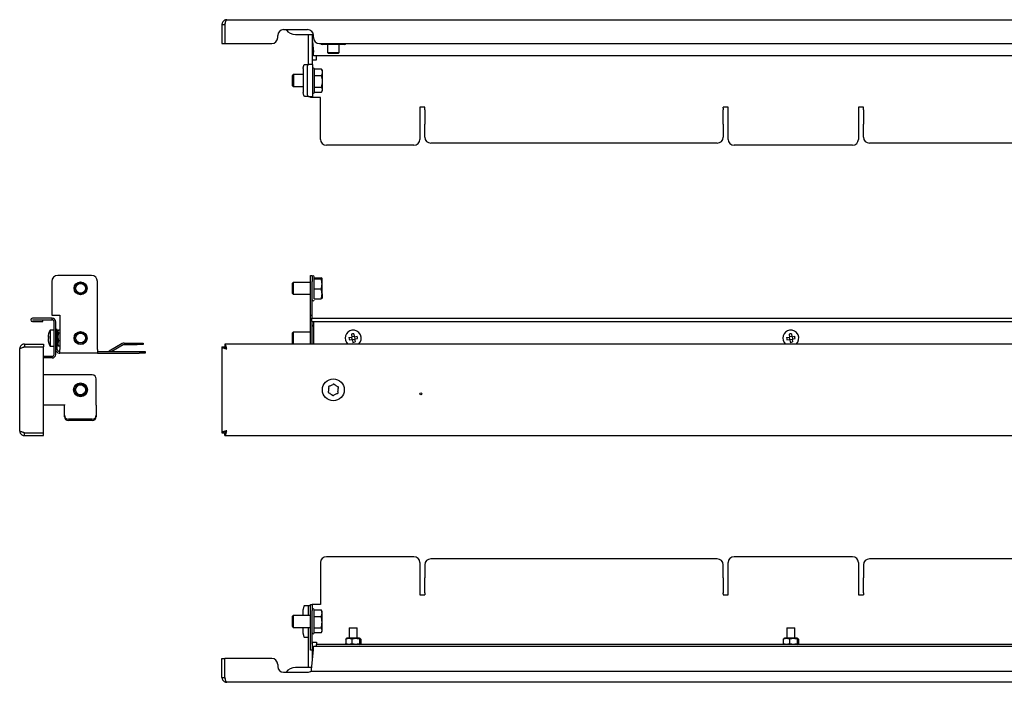
# Model space of a CAD drawing. Units: millimetres. Extents: x -83 to 907, y 82 to 415.
# Drawn here: x -83 to 412, y 82 to 415 of the extents above; entities that cross this region are included whole.
import ezdxf

# ---------------------------------------------------------------- set-up
doc = ezdxf.new("R2010")
doc.units = ezdxf.units.MM

msp = doc.modelspace()

# ---------------------------------------------------------------- linework, layer by layer
at = {"color": 7, "linetype": 'Continuous', "lineweight": 25}
for p, q in [((18.26, 412.92), (19.66, 412.92)), ((18.26, 412.92), (18.26, 403.32)), ((19.66, 412.92), (19.66, 403.32)), ((19.73, 412.92), (19.73, 403.32)), ((20.66, 415.32), (810.86, 415.32)), ((46.26, 406.32), (46.26, 407.32)), ((49.26, 410.32), (61.26, 410.32)), ((55.26, 407.92), (61.26, 407.92)), ((61.26, 407.92), (64.2, 407.92)), ((61.76, 407.92), (61.76, 407.82)), ((61.76, 392.82), (61.76, 407.82)), ((63.76, 407.92), (63.76, 407.82)), ((63.76, 392.82), (63.76, 407.82)), ((64.26, 406.32), (64.26, 407.32)), ((18.26, 403.32), (19.66, 403.32)), ((19.73, 403.32), (43.26, 403.32)), ((63.76, 404.4), (64.26, 399.02)), ((67.26, 403.32), (764.26, 403.32)), ((69.51, 402.82), (68.75, 402.82)), ((69.51, 402.82), (69.51, 403.32)), ((79.01, 402.82), (69.51, 402.82)), ((71.37, 402.82), (71.37, 398.82)), ((77.1, 398.82), (77.1, 402.82)), ((79.01, 403.32), (79.01, 402.82)), ((79.77, 402.82), (79.01, 402.82)), ((64.26, 397.22), (64.26, 399.02)), ((767.26, 397.22), (64.26, 397.22)), ((65.76, 395.42), (65.76, 397.22)), ((71.37, 398.82), (71.87, 398.32)), ((71.37, 398.82), (73.26, 398.82)), ((73.29, 398.32), (71.87, 398.32)), ((73.26, 398.82), (74.99, 398.82)), ((75.02, 398.32), (73.29, 398.32)), ((74.99, 398.82), (77.1, 398.82)), ((76.6, 398.32), (75.02, 398.32)), ((76.6, 398.32), (77.1, 398.82)), ((59.83, 392.82), (61.71, 392.82)), ((63.58, 392.82), (61.71, 392.82)), ((63.58, 392.82), (63.75, 392.82)), ((63.75, 392.82), (63.76, 392.82)), ((63.76, 395.22), (64.56, 395.22)), ((63.76, 392.82), (63.76, 376.82)), ((64.56, 395.22), (65.76, 395.22)), ((65.76, 395.22), (65.76, 395.42)), ((54.1, 387.72), (53.56, 387.18)), ((53.56, 387.18), (53.56, 382.5)), ((54.3, 387.72), (53.76, 387.18)), ((53.76, 387.18), (53.76, 382.5)), ((54.3, 387.72), (54.1, 387.72)), ((54.1, 387.72), (54.1, 387.52)), ((59.14, 387.72), (54.3, 387.72)), ((54.3, 387.72), (54.3, 381.72)), ((59.14, 390.82), (59.14, 378.82)), ((61.02, 390.82), (61.02, 378.82)), ((68.31, 390.48), (64.76, 390.48)), ((64.76, 387.21), (68.31, 387.21)), ((68.31, 390.48), (68.39, 390.27)), ((68.76, 389.72), (68.43, 390.29)), ((68.76, 388.85), (68.76, 389.72)), ((68.76, 384.34), (68.76, 388.85)), ((53.56, 382.5), (53.56, 382.26)), ((53.56, 382.26), (54.1, 381.72)), ((53.76, 382.5), (53.76, 382.26)), ((53.76, 382.26), (54.3, 381.72)), ((54.1, 381.92), (54.1, 381.72)), ((54.1, 381.72), (54.3, 381.72)), ((54.3, 381.72), (59.14, 381.72)), ((64.76, 381.46), (68.31, 381.46)), ((68.76, 380.21), (68.76, 384.34)), ((61.71, 376.82), (59.83, 376.82)), ((61.71, 376.82), (63.58, 376.82)), ((62.76, 376.22), (62.76, 376.82)), ((64.56, 376.22), (62.76, 376.22)), ((63.76, 376.82), (63.58, 376.82)), ((67.76, 376.22), (64.56, 376.22)), ((64.76, 378.96), (68.31, 378.96)), ((67.76, 355.22), (67.76, 376.22)), ((68.43, 379.15), (68.76, 379.72)), ((68.76, 379.72), (68.76, 380.21)), ((120.26, 371.35), (117.76, 371.35)), ((117.76, 371.35), (117.76, 355.22)), ((120.26, 370.86), (120.26, 371.35)), ((272.76, 371.35), (270.26, 371.35)), ((270.26, 370.86), (270.26, 371.35)), ((272.76, 355.22), (272.76, 371.35)), ((340.76, 371.35), (338.26, 371.35)), ((338.26, 371.35), (338.26, 355.22)), ((340.76, 370.86), (340.76, 371.35)), ((120.26, 369.96), (120.26, 370.86)), ((120.26, 369.96), (120.26, 363.33)), ((270.26, 370.86), (270.26, 369.96)), ((270.26, 363.33), (270.26, 369.96)), ((340.76, 369.96), (340.76, 370.86)), ((340.76, 369.96), (340.76, 363.33)), ((120.26, 363.33), (120.26, 362.83)), ((120.26, 356.32), (120.26, 362.83)), ((270.26, 362.83), (270.26, 363.33)), ((270.26, 362.83), (270.26, 356.32)), ((340.76, 363.33), (340.76, 362.83)), ((340.76, 356.32), (340.76, 362.83)), ((114.76, 352.22), (70.76, 352.22)), ((267.26, 353.32), (123.26, 353.32)), ((335.26, 352.22), (275.76, 352.22)), ((487.76, 353.32), (343.76, 353.32)), ((-67.34, 283.87), (-67.34, 266.87)), ((-47.34, 286.87), (-64.34, 286.87)), ((-44.34, 249.67), (-44.34, 283.87)), ((54.1, 283.37), (53.56, 282.83)), ((53.56, 282.83), (53.56, 277.92)), ((62.76, 283.37), (54.1, 283.37)), ((54.1, 283.37), (54.1, 281.67)), ((62.76, 286.87), (63.56, 286.87)), ((62.76, 283.87), (62.76, 286.87)), ((62.76, 266.87), (62.76, 283.87)), ((63.56, 286.87), (63.56, 283.87)), ((63.56, 266.87), (63.56, 283.87)), ((64.56, 285.58), (68.11, 285.58)), ((64.56, 285.14), (68.11, 285.14)), ((68.56, 282.54), (68.56, 285.36)), ((68.56, 277.55), (68.56, 282.54)), ((53.56, 277.92), (54.1, 277.37)), ((54.1, 281.67), (54.1, 277.37)), ((54.1, 277.37), (62.76, 277.37)), ((68.11, 279.93), (64.56, 279.93)), ((68.56, 277.55), (68.56, 275.38)), ((64.56, 275.17), (68.11, 275.17)), ((-67.14, 265.37), (-77.04, 265.37)), ((-77.04, 264.57), (-67.14, 264.57)), ((-77.04, 264.57), (-77.04, 264.47)), ((-77.04, 264.47), (-71.89, 264.47)), ((-77.04, 263.67), (-71.89, 263.67)), ((-71.89, 263.67), (-71.89, 264.47)), ((-67.34, 266.87), (-63.34, 266.87)), ((-67.14, 264.57), (-67.14, 265.37)), ((-66.14, 247.17), (-66.14, 263.57)), ((-65.34, 247.17), (-65.34, 263.57)), ((-63.34, 266.87), (-63.34, 249.67)), ((62.76, 266.87), (63.56, 266.87)), ((62.76, 252.37), (62.76, 266.87)), ((63.34, 265.37), (768.18, 265.37)), ((63.34, 263.67), (768.18, 263.67)), ((63.56, 265.37), (63.56, 266.87)), ((63.56, 252.37), (63.56, 263.67)), ((64.26, 263.67), (64.26, 263.57)), ((64.26, 263.57), (64.26, 252.37)), ((-66.14, 259.37), (-68.14, 259.37)), ((-68.14, 259.37), (-68.14, 251.37)), ((-65.34, 259.87), (-64.54, 259.87)), ((-64.54, 249.67), (-64.54, 259.87)), ((-64.08, 259.15), (-64.44, 258.52)), ((-64.44, 252.22), (-64.44, 258.52)), ((-63.34, 259.37), (-63.93, 259.37)), ((-63.34, 257.92), (-63.93, 257.92)), ((54.1, 258.37), (53.56, 257.83)), ((53.56, 257.83), (53.56, 252.92)), ((62.76, 258.37), (54.1, 258.37)), ((54.1, 258.37), (54.1, 256.67)), ((84.52, 257.51), (84.76, 256.06)), ((304.52, 257.51), (304.76, 256.06)), ((-69.17, 256.06), (-68.93, 256.06)), ((-69.17, 255.87), (-68.93, 255.87)), ((-69.17, 254.69), (-69.15, 254.69)), ((-64.44, 257.37), (-64.54, 257.37)), ((-64.54, 253.37), (-64.44, 253.37)), ((-63.34, 253.93), (-63.93, 253.93)), ((-31.85, 252.63), (-38.48, 248.81)), ((-30.95, 252.87), (-24.44, 252.87)), ((-24.44, 252.87), (-21.44, 252.87)), ((-21.44, 252.87), (-21.44, 252.07)), ((53.56, 252.92), (54.1, 252.37)), ((54.1, 256.67), (54.1, 252.37)), ((82.12, 255.64), (83.57, 255.87)), ((82.31, 254.45), (83.76, 254.69)), ((83.34, 257.32), (83.57, 255.87)), ((83.42, 255.85), (83.61, 254.66)), ((84.73, 256.21), (83.55, 256.02)), ((83.76, 254.69), (83.99, 253.24)), ((84.97, 254.73), (83.79, 254.54)), ((84.76, 256.06), (86.21, 256.3)), ((84.9, 256.09), (85.09, 254.9)), ((84.95, 254.88), (86.4, 255.11)), ((84.95, 254.88), (85.18, 253.43)), ((302.12, 255.64), (303.57, 255.87)), ((302.31, 254.45), (303.76, 254.69)), ((303.34, 257.32), (303.57, 255.87)), ((303.42, 255.85), (303.61, 254.66)), ((304.73, 256.21), (303.55, 256.02)), ((303.76, 254.69), (303.99, 253.24)), ((304.97, 254.73), (303.79, 254.54)), ((304.76, 256.06), (306.21, 256.3)), ((304.9, 256.09), (305.09, 254.9)), ((304.95, 254.88), (306.4, 255.11)), ((304.95, 254.88), (305.18, 253.43)), ((-83.44, 208.77), (-83.44, 249.97)), ((-81.04, 252.37), (-81.04, 250.97)), ((-81.04, 252.37), (-71.44, 252.37)), ((-81.04, 250.97), (-71.44, 250.97)), ((-81.04, 250.9), (-71.44, 250.9)), ((-71.44, 252.37), (-71.44, 250.97)), ((-71.44, 207.85), (-71.44, 250.9)), ((-68.14, 251.37), (-66.14, 251.37)), ((-64.44, 252.22), (-64.08, 251.6)), ((-63.93, 251.38), (-64.02, 251.63)), ((-63.34, 251.38), (-63.93, 251.38)), ((-63.54, 248.67), (-63.34, 248.67)), ((-63.54, 247.87), (-63.34, 247.87)), ((-63.34, 247.87), (-63.34, 249.67)), ((-44.34, 247.87), (-63.34, 247.87)), ((-44.34, 249.67), (-44.34, 247.87)), ((-44.34, 248.67), (-23.34, 248.67)), ((-44.34, 247.87), (-23.34, 247.87)), ((-31.45, 251.94), (-37.11, 248.67)), ((-30.95, 252.07), (-24.44, 252.07)), ((-21.44, 252.07), (-24.44, 252.07)), ((-23.34, 248.67), (-20.34, 248.67)), ((-20.34, 247.87), (-23.34, 247.87)), ((-20.34, 248.67), (-20.34, 247.87)), ((18.26, 250.9), (19.66, 250.9)), ((18.26, 250.9), (18.26, 207.85)), ((811.79, 252.37), (19.73, 252.37)), ((19.73, 252.37), (19.73, 250.97)), ((-67.14, 246.17), (-71.44, 246.17)), ((-67.14, 245.37), (-71.44, 245.37)), ((-67.14, 245.37), (-67.14, 246.17)), ((-46.94, 236.87), (-71.44, 236.87)), ((-44.94, 222.05), (-44.94, 234.87)), ((-71.44, 221.87), (-60.94, 221.87)), ((-60.94, 222.05), (-60.94, 221.71)), ((-60.94, 216.57), (-60.94, 221.71)), ((-44.94, 221.71), (-44.94, 222.05)), ((-44.94, 221.71), (-44.94, 216.57)), ((-60.94, 215.88), (-60.94, 216.57)), ((-46.94, 214.69), (-58.94, 214.69)), ((-46.94, 214), (-58.94, 214)), ((-44.94, 216.57), (-44.94, 215.88)), ((-81.04, 207.85), (-71.44, 207.85)), ((-81.04, 206.37), (-81.04, 207.77)), ((-81.04, 207.77), (-71.44, 207.77)), ((-81.04, 206.37), (-71.44, 206.37)), ((-71.44, 206.37), (-71.44, 207.77)), ((18.26, 207.85), (19.66, 207.85)), ((19.73, 206.37), (19.73, 207.77)), ((19.73, 206.37), (811.79, 206.37)), ((114.76, 145.55), (70.76, 145.55)), ((267.26, 144.45), (123.26, 144.45)), ((335.26, 145.55), (275.76, 145.55)), ((487.76, 144.45), (343.76, 144.45)), ((67.76, 142.55), (67.76, 121.55)), ((117.76, 142.55), (117.76, 126.42)), ((120.26, 141.45), (120.26, 134.93)), ((270.26, 134.93), (270.26, 141.45)), ((272.76, 126.42), (272.76, 142.55)), ((338.26, 142.55), (338.26, 126.42)), ((340.76, 141.45), (340.76, 134.93)), ((120.26, 134.03), (120.26, 134.93)), ((120.26, 127.41), (120.26, 134.03)), ((270.26, 134.93), (270.26, 134.03)), ((270.26, 134.03), (270.26, 127.41)), ((340.76, 134.03), (340.76, 134.93)), ((340.76, 127.41), (340.76, 134.03)), ((117.76, 126.42), (120.26, 126.42)), ((120.26, 127.41), (120.26, 126.91)), ((120.26, 126.91), (120.26, 126.42)), ((270.26, 126.91), (270.26, 127.41)), ((270.26, 126.91), (270.26, 126.42)), ((270.26, 126.42), (272.76, 126.42)), ((338.26, 126.42), (340.76, 126.42)), ((340.76, 127.41), (340.76, 126.91)), ((340.76, 126.91), (340.76, 126.42)), ((59.14, 116.05), (59.14, 118.95)), ((59.83, 120.95), (61.7, 120.95)), ((61.76, 120.95), (61.7, 120.95)), ((61.76, 120.95), (62.76, 120.95)), ((61.76, 118.95), (61.76, 120.95)), ((61.76, 116.05), (61.76, 118.95)), ((62.76, 121.55), (63.56, 121.55)), ((62.76, 118.55), (62.76, 121.55)), ((63.56, 121.55), (63.56, 118.55)), ((64.56, 121.55), (63.56, 121.55)), ((67.76, 121.55), (64.56, 121.55)), ((54.1, 116.05), (53.56, 115.51)), ((53.56, 115.51), (53.56, 110.59)), ((62.76, 116.05), (54.1, 116.05)), ((54.1, 116.05), (54.1, 110.34)), ((62.76, 101.55), (62.76, 118.55)), ((63.56, 101.55), (63.56, 118.55)), ((64.56, 118.8), (68.11, 118.8)), ((64.56, 115.54), (68.11, 115.54)), ((68.11, 118.8), (68.19, 118.59)), ((68.56, 118.05), (68.23, 118.62)), ((68.56, 117.17), (68.56, 118.05)), ((68.56, 112.66), (68.56, 117.17)), ((53.56, 110.59), (54.1, 110.05)), ((54.1, 110.34), (54.1, 110.05)), ((54.1, 110.05), (62.76, 110.05)), ((59.14, 106.95), (59.14, 110.05)), ((61.76, 89.95), (61.76, 110.05)), ((64.56, 109.78), (68.11, 109.78)), ((68.56, 108.54), (68.56, 112.66)), ((82.26, 109.75), (82.26, 104.65)), ((82.26, 109.75), (83.94, 109.75)), ((83.94, 109.75), (86.26, 109.75)), ((86.26, 104.65), (86.26, 109.75)), ((302.26, 109.75), (302.26, 104.65)), ((302.26, 109.75), (303.94, 109.75)), ((303.94, 109.75), (306.26, 109.75)), ((306.26, 104.65), (306.26, 109.75)), ((61.7, 104.95), (59.83, 104.95)), ((61.7, 104.95), (61.76, 104.95)), ((68.11, 107.29), (64.56, 107.29)), ((68.23, 107.48), (68.56, 108.05)), ((68.56, 108.05), (68.56, 108.54)), ((80.48, 104.13), (80.48, 101.96)), ((81.11, 104.65), (80.68, 104.4)), ((87.41, 104.65), (81.11, 104.65)), ((83.62, 104.13), (83.62, 101.96)), ((87.4, 104.13), (87.4, 101.96)), ((87.8, 104.42), (87.41, 104.65)), ((88.04, 104.13), (88.04, 101.96)), ((300.48, 104.13), (300.48, 101.96)), ((301.11, 104.65), (300.68, 104.4)), ((307.41, 104.65), (301.11, 104.65)), ((303.62, 104.13), (303.62, 101.96)), ((307.4, 104.13), (307.4, 101.96)), ((307.8, 104.42), (307.41, 104.65)), ((308.04, 104.13), (308.04, 101.96)), ((62.76, 98.55), (62.76, 101.55)), ((63.56, 102.55), (64.56, 102.55)), ((63.56, 101.55), (63.56, 98.55)), ((63.76, 93.37), (63.76, 102.55)), ((64.26, 100.55), (767.26, 100.55)), ((64.26, 98.75), (64.26, 100.55)), ((64.56, 102.55), (65.76, 102.55)), ((65.76, 102.55), (65.76, 102.35)), ((65.76, 102.35), (65.76, 101.35)), ((65.76, 100.55), (65.76, 101.35)), ((765.76, 101.35), (65.76, 101.35)), ((80.68, 101.69), (81.11, 101.45)), ((87.41, 101.45), (81.11, 101.45)), ((82.26, 101.45), (82.26, 101.35)), ((86.26, 101.35), (86.26, 101.45)), ((87.41, 101.45), (87.8, 101.67)), ((300.68, 101.69), (301.11, 101.45)), ((307.41, 101.45), (301.11, 101.45)), ((302.26, 101.45), (302.26, 101.35)), ((306.26, 101.35), (306.26, 101.45)), ((307.41, 101.45), (307.8, 101.67)), ((18.26, 84.85), (18.26, 94.45)), ((18.26, 94.45), (19.66, 94.45)), ((19.66, 84.85), (19.66, 94.45)), ((19.73, 84.85), (19.73, 94.45)), ((43.26, 94.45), (19.73, 94.45)), ((63.56, 98.55), (62.76, 98.55)), ((63.34, 88.85), (64.26, 98.75)), ((46.26, 91.45), (46.26, 90.45)), ((61.26, 89.85), (55.26, 89.85)), ((63.43, 89.85), (61.26, 89.85)), ((61.76, 89.95), (61.76, 89.85)), ((18.26, 84.85), (19.66, 84.85)), ((49.26, 87.45), (61.26, 87.45)), ((63.26, 88), (63.34, 88.85)), ((63.26, 88), (768.26, 88)), ((810.86, 82.45), (20.66, 82.45))]:
    msp.add_line(p, q, dxfattribs=at)
at = {"color": 7, "linetype": 'Continuous', "lineweight": 25, "flags": 128}
for points in [[(59.14, 390.82), (59.16, 391.21), (59.2, 391.59), (59.26, 391.93), (59.34, 392.23), (59.45, 392.48), (59.57, 392.67), (59.69, 392.78), (59.83, 392.82)], [(61.71, 392.82), (61.57, 392.78), (61.45, 392.67), (61.33, 392.48), (61.22, 392.23), (61.14, 391.93), (61.08, 391.59), (61.04, 391.21), (61.02, 390.82)], [(59.83, 376.82), (59.69, 376.86), (59.57, 376.97), (59.45, 377.16), (59.34, 377.41), (59.26, 377.71), (59.2, 378.05), (59.16, 378.43), (59.14, 378.82)], [(61.02, 378.82), (61.04, 378.43), (61.08, 378.05), (61.14, 377.71), (61.22, 377.41), (61.33, 377.16), (61.45, 376.97), (61.57, 376.86), (61.71, 376.82)], [(-69.15, 256.06), (-69.15, 256.06), (-69.17, 255.87)], [(59.83, 120.95), (59.69, 120.91), (59.57, 120.79), (59.45, 120.61), (59.34, 120.36), (59.26, 120.06), (59.2, 119.71), (59.16, 119.34), (59.14, 118.95)], [(59.14, 106.95), (59.16, 106.56), (59.2, 106.18), (59.26, 105.84), (59.34, 105.53), (59.45, 105.28), (59.57, 105.1), (59.69, 104.98), (59.83, 104.95)]]:
    msp.add_lwpolyline(points, dxfattribs=at)
at = {"color": 7, "linetype": 'Continuous', "lineweight": 25}
for centre, radius in [((-52.84, 280.37), 3.25), ((-52.84, 280.37), 3), ((-52.84, 280.37), 2.46), ((-52.84, 255.37), 3.25), ((-52.84, 255.37), 3), ((-52.84, 255.37), 2.46), ((-52.84, 229.37), 3.5), ((74.26, 229.37), 5.5), ((-52.84, 229.37), 3), ((-52.84, 229.37), 2.46), ((118.26, 227.37), 0.5)]:
    msp.add_circle(centre, radius, dxfattribs=at)
for centre, radius, start, end in [((43.26, 406.32), 3, 270, 0), ((49.26, 407.32), 3, 90, 180), ((55.26, 413.92), 6, 216.8699, 270), ((61.26, 407.32), 3, 0, 90), ((67.26, 406.32), 3, 180, 270), ((68.75, 404.06), 1.24, 216.5601, 270), ((79.77, 404.06), 1.24, 270, 323.4399), ((64.26, 390.52), 0.5, 0, 180), ((64.26, 378.92), 0.5, 180, 0), ((70.76, 355.22), 3, 180, 270), ((114.76, 355.22), 3, 270, 360), ((123.26, 356.32), 3, 180, 270), ((267.26, 356.32), 3, 270, 0), ((275.76, 355.22), 3, 180, 270), ((335.26, 355.22), 3, 270, 0), ((343.76, 356.32), 3, 180, 270), ((-64.34, 283.87), 3, 90, 180), ((-47.34, 283.87), 3, 0, 90), ((64.06, 286.17), 0.5, 0, 180), ((64.06, 274.57), 0.5, 180, 0), ((-77.04, 264.52), 0.85, 90, 270), ((-67.14, 263.57), 1.8, 0, 90), ((-67.14, 263.57), 1, 360, 90), ((-61.4, 255.47), 7.79, 164.7701, 175.6297), ((-68.78, 257.44), 0.152, 150.9452, 179.1449), ((-61.21, 255.37), 8, 150, 164.7253), ((64.06, 261.17), 0.5, 66.4218, 180), ((84.26, 255.37), 4, 99.1138, 228.5904), ((85.84, 245.55), 12.04, 96.2566, 101.9711), ((84.26, 255.37), 4, 311.4096, 99.1138), ((304.26, 255.37), 4, 99.1138, 228.5904), ((305.84, 245.55), 12.04, 96.2566, 101.9711), ((304.26, 255.37), 4, 311.4096, 99.1138), ((-68.64, 255.75), 0.611, 116.6102, 149.1575), ((-68.64, 256.19), 0.611, 210.8425, 243.3898), ((-68.64, 254.56), 0.611, 116.6102, 149.1575), ((-61.4, 255.47), 7.79, 184.3703, 195.2299), ((-61.4, 255.28), 7.79, 184.3703, 195.2299), ((-59.84, 255.7), 9.1, 176.2669, 183.7331), ((-59.76, 255.04), 9.18, 177.9327, 179.6562), ((-68.7, 253.33), 0.241, 156.7421, 203.2579), ((-61.21, 255.37), 8, 195.2747, 210), ((-30.95, 251.07), 1.8, 90, 120), ((94.08, 256.95), 12.04, 186.2566, 191.9711), ((82.68, 265.2), 12.04, 276.2566, 281.9711), ((74.43, 253.8), 12.04, 6.2566, 11.9711), ((314.08, 256.95), 12.04, 186.2566, 191.9711), ((302.68, 265.2), 12.04, 276.2566, 281.9711), ((294.43, 253.8), 12.04, 6.2566, 11.9711), ((-63.54, 249.67), 1.8, 180, 270), ((-63.54, 249.67), 1, 180, 270), ((-38.98, 249.67), 1, 270, 300), ((-30.95, 251.07), 1, 90, 120), ((-67.14, 247.17), 1.8, 270, 0), ((-67.14, 247.17), 1, 270, 0), ((-46.94, 234.87), 2, 0, 90), ((72.08, 228.32), 0.505, 118.8006, 292.9305), ((72.25, 230.73), 0.505, 58.8006, 232.9305), ((74.26, 229.37), 2.5, 157.5063, 194.2248), ((74.26, 229.37), 2.5, 217.5063, 254.2248), ((74.26, 229.37), 2.5, 97.5063, 134.2248), ((74.43, 231.79), 0.505, 358.8006, 172.9305), ((74.26, 229.37), 2.5, 37.5063, 74.2248), ((76.26, 228.02), 0.505, 238.8006, 52.9305), ((76.44, 230.43), 0.505, 298.8006, 112.9305), ((74.26, 229.37), 2.5, 337.5063, 14.2248), ((74.08, 226.96), 0.505, 178.8006, 352.9305), ((74.26, 229.37), 2.5, 277.5063, 314.2248), ((-59, 216.63), 1.94, 181.8362, 271.7254), ((-59, 215.95), 1.94, 181.8362, 271.7254), ((-46.88, 216.63), 1.94, 268.2746, 358.1638), ((-46.88, 215.95), 1.94, 268.2746, 358.1638), ((70.76, 142.55), 3, 90, 180), ((114.76, 142.55), 3, 0, 90), ((123.26, 141.45), 3, 90, 180), ((267.26, 141.45), 3, 0, 90), ((275.76, 142.55), 3, 90, 180), ((335.26, 142.55), 3, 0, 90), ((343.76, 141.45), 3, 90, 180), ((64.06, 118.85), 0.5, 0, 180), ((64.06, 107.25), 0.5, 180, 0), ((43.26, 91.45), 3, 0, 90), ((49.26, 90.45), 3, 180, 270), ((55.26, 83.85), 6, 90, 143.1301), ((61.26, 90.45), 3, 270, 312.3695)]:
    msp.add_arc(centre, radius, start, end, dxfattribs=at)
msp.add_ellipse((63.34, 264.52), major_axis=(0, 0.85), ratio=0.093023, start_param=0, end_param=3.141593, dxfattribs=at)
for points, knots in [([(20.66, 415.32), (20.5, 415.32), (20.34, 415.3), (20.04, 415.24), (19.88, 415.2), (19.6, 415.08), (19.46, 415), (19.2, 414.83), (19.07, 414.73), (18.74, 414.4), (18.56, 414.13), (18.38, 413.7), (18.34, 413.54), (18.27, 413.24), (18.26, 413.08), (18.26, 412.92)], [0, 0, 0, 0, 0.125, 0.125, 0.25, 0.25, 0.375, 0.375, 0.5, 0.5, 0.75, 0.75, 0.875, 0.875, 1, 1, 1, 1]), ([(19.88, 413.53), (19.82, 413.44), (19.69, 413.26), (19.67, 413.04), (19.66, 412.92)], [0, 0, 0, 0, 0.482578, 1, 1, 1, 1]), ([(19.73, 412.92), (19.77, 413.08), (19.81, 413.23), (19.89, 413.54), (19.92, 413.7), (20, 413.98), (20.04, 414.12), (20.12, 414.38), (20.16, 414.51), (20.27, 414.84), (20.35, 415.02), (20.47, 415.2), (20.5, 415.24), (20.58, 415.3), (20.62, 415.32), (20.66, 415.32)], [0, 0, 0, 0, 0.125, 0.125, 0.25, 0.25, 0.375, 0.375, 0.5, 0.5, 0.75, 0.75, 0.875, 0.875, 1, 1, 1, 1]), ([(64.76, 387.23), (64.76, 387.85), (64.76, 388.81), (64.76, 389.72), (64.76, 390.22), (64.76, 390.5), (64.76, 390.49), (64.76, 390.49)], [0, 0, 0, 0, 0.334441, 0.514476, 0.698332, 0.882187, 1, 1, 1, 1]), ([(64.76, 378.95), (64.76, 378.94), (64.76, 378.9), (64.76, 379.39), (64.76, 380.48), (64.76, 381.7), (64.76, 382.78), (64.76, 383.94), (64.76, 385.47), (64.76, 386.53), (64.76, 387.23)], [0, 0, 0, 0, 0.034697, 0.221188, 0.40768, 0.508072, 0.610594, 0.713116, 0.813508, 1, 1, 1, 1]), ([(64.56, 275.14), (64.56, 275.53), (64.56, 276.12), (64.56, 277.36), (64.56, 278.43), (64.56, 279.6), (64.56, 281.12), (64.56, 282.94), (64.56, 284.46), (64.56, 285.37), (64.56, 285.88), (64.56, 286.15), (64.56, 286.15), (64.56, 286.15)], [0, 0, 0, 0, 0.139544, 0.214663, 0.291377, 0.36809, 0.443209, 0.582753, 0.722297, 0.797417, 0.87413, 0.950843, 1, 1, 1, 1]), ([(-63.93, 259.37), (-64.12, 259.13), (-64.24, 258.89), (-64.24, 258.52), (-64.21, 258.4), (-64.1, 258.16), (-64.02, 258.04), (-63.93, 257.92)], [0, 0, 0, 0, 0.5, 0.5, 0.75, 0.75, 1, 1, 1, 1]), ([(-63.93, 257.92), (-64.02, 257.6), (-64.1, 257.27), (-64.21, 256.6), (-64.24, 256.27), (-64.24, 255.59), (-64.21, 255.25), (-64.1, 254.58), (-64.02, 254.26), (-63.93, 253.93)], [0, 0, 0, 0, 0.25, 0.25, 0.5, 0.5, 0.75, 0.75, 1, 1, 1, 1]), ([(-63.93, 253.93), (-64.12, 253.52), (-64.24, 253.1), (-64.24, 252.44), (-64.21, 252.23), (-64.1, 251.8), (-64.02, 251.59), (-63.93, 251.38)], [0, 0, 0, 0, 0.5, 0.5, 0.75, 0.75, 1, 1, 1, 1]), ([(-81.04, 252.37), (-81.2, 252.37), (-81.36, 252.36), (-81.66, 252.3), (-81.82, 252.25), (-82.11, 252.13), (-82.24, 252.06), (-82.5, 251.88), (-82.63, 251.78), (-82.96, 251.45), (-83.14, 251.18), (-83.32, 250.75), (-83.36, 250.6), (-83.43, 250.29), (-83.44, 250.13), (-83.44, 249.97)], [0, 0, 0, 0, 0.125, 0.125, 0.25, 0.25, 0.375, 0.375, 0.5, 0.5, 0.75, 0.75, 0.875, 0.875, 1, 1, 1, 1]), ([(-83.44, 249.97), (-83.44, 250.01), (-83.43, 250.05), (-83.36, 250.13), (-83.32, 250.17), (-83.2, 250.25), (-83.12, 250.28), (-82.95, 250.36), (-82.85, 250.4), (-82.52, 250.52), (-82.25, 250.59), (-81.82, 250.71), (-81.67, 250.75), (-81.36, 250.83), (-81.2, 250.87), (-81.04, 250.9)], [0, 0, 0, 0, 0.125, 0.125, 0.25, 0.25, 0.375, 0.375, 0.5, 0.5, 0.75, 0.75, 0.875, 0.875, 1, 1, 1, 1]), ([(-81.04, 250.97), (-81.19, 250.96), (-81.39, 250.95), (-81.54, 250.83), (-81.58, 250.8)], [0, 0, 0, 0, 0.758456, 1, 1, 1, 1]), ([(18.26, 250.9), (18.26, 250.87), (18.27, 250.83), (18.34, 250.75), (18.38, 250.71), (18.5, 250.63), (18.58, 250.59), (18.75, 250.52), (18.85, 250.48), (19.18, 250.36), (19.45, 250.28), (19.88, 250.17), (20.03, 250.13), (20.34, 250.05), (20.5, 250.01), (20.66, 249.97)], [0, 0, 0, 0, 0.125, 0.125, 0.25, 0.25, 0.375, 0.375, 0.5, 0.5, 0.75, 0.75, 0.875, 0.875, 1, 1, 1, 1]), ([(19.66, 250.9), (19.66, 250.83), (19.68, 250.75), (19.79, 250.59), (19.86, 250.52), (20.04, 250.36), (20.15, 250.29), (20.4, 250.13), (20.53, 250.05), (20.66, 249.97)], [0, 0, 0, 0, 0.25, 0.25, 0.5, 0.5, 0.75, 0.75, 1, 1, 1, 1]), ([(20.66, 249.97), (20.62, 250.13), (20.58, 250.29), (20.5, 250.6), (20.47, 250.75), (20.39, 251.04), (20.35, 251.18), (20.27, 251.44), (20.23, 251.56), (20.12, 251.89), (20.04, 252.07), (19.92, 252.25), (19.89, 252.3), (19.81, 252.36), (19.77, 252.37), (19.73, 252.37)], [0, 0, 0, 0, 0.125, 0.125, 0.25, 0.25, 0.375, 0.375, 0.5, 0.5, 0.75, 0.75, 0.875, 0.875, 1, 1, 1, 1]), ([(20.66, 249.97), (20.58, 250.11), (20.51, 250.24), (20.35, 250.48), (20.27, 250.59), (20.12, 250.77), (20.04, 250.85), (19.89, 250.95), (19.81, 250.97), (19.73, 250.97)], [0, 0, 0, 0, 0.25, 0.25, 0.5, 0.5, 0.75, 0.75, 1, 1, 1, 1]), ([(-81.04, 207.85), (-81.2, 207.88), (-81.36, 207.92), (-81.66, 208), (-81.82, 208.04), (-82.11, 208.12), (-82.24, 208.16), (-82.5, 208.23), (-82.63, 208.27), (-82.96, 208.39), (-83.14, 208.47), (-83.32, 208.58), (-83.36, 208.62), (-83.43, 208.7), (-83.44, 208.74), (-83.44, 208.77)], [0, 0, 0, 0, 0.125, 0.125, 0.25, 0.25, 0.375, 0.375, 0.5, 0.5, 0.75, 0.75, 0.875, 0.875, 1, 1, 1, 1]), ([(-83.44, 208.77), (-83.44, 208.62), (-83.43, 208.46), (-83.36, 208.15), (-83.32, 208), (-83.2, 207.71), (-83.12, 207.57), (-82.95, 207.31), (-82.85, 207.19), (-82.52, 206.86), (-82.25, 206.68), (-81.82, 206.5), (-81.67, 206.45), (-81.36, 206.39), (-81.2, 206.37), (-81.04, 206.37)], [0, 0, 0, 0, 0.125, 0.125, 0.25, 0.25, 0.375, 0.375, 0.5, 0.5, 0.75, 0.75, 0.875, 0.875, 1, 1, 1, 1]), ([(-81.6, 207.96), (-81.53, 207.92), (-81.36, 207.8), (-81.16, 207.78), (-81.04, 207.77)], [0, 0, 0, 0, 0.425869, 1, 1, 1, 1]), ([(20.66, 208.77), (20.5, 208.74), (20.34, 208.7), (20.04, 208.62), (19.88, 208.58), (19.6, 208.5), (19.46, 208.47), (19.2, 208.39), (19.07, 208.35), (18.74, 208.23), (18.56, 208.16), (18.38, 208.04), (18.34, 208), (18.27, 207.92), (18.26, 207.88), (18.26, 207.85)], [0, 0, 0, 0, 0.125, 0.125, 0.25, 0.25, 0.375, 0.375, 0.5, 0.5, 0.75, 0.75, 0.875, 0.875, 1, 1, 1, 1]), ([(20.66, 208.77), (20.53, 208.7), (20.4, 208.62), (20.16, 208.47), (20.05, 208.39), (19.86, 208.23), (19.79, 208.16), (19.69, 208), (19.66, 207.92), (19.66, 207.85)], [0, 0, 0, 0, 0.25, 0.25, 0.5, 0.5, 0.75, 0.75, 1, 1, 1, 1]), ([(19.73, 206.37), (19.77, 206.37), (19.81, 206.39), (19.89, 206.45), (19.92, 206.5), (20, 206.62), (20.04, 206.69), (20.12, 206.87), (20.16, 206.97), (20.27, 207.3), (20.35, 207.57), (20.47, 208), (20.5, 208.15), (20.58, 208.46), (20.62, 208.62), (20.66, 208.77)], [0, 0, 0, 0, 0.125, 0.125, 0.25, 0.25, 0.375, 0.375, 0.5, 0.5, 0.75, 0.75, 0.875, 0.875, 1, 1, 1, 1]), ([(19.73, 207.77), (19.81, 207.77), (19.88, 207.8), (20.04, 207.9), (20.12, 207.97), (20.27, 208.16), (20.35, 208.27), (20.5, 208.51), (20.58, 208.64), (20.66, 208.77)], [0, 0, 0, 0, 0.25, 0.25, 0.5, 0.5, 0.75, 0.75, 1, 1, 1, 1]), ([(63.56, 118.82), (63.56, 118.83), (63.56, 118.84), (63.56, 118.75), (63.56, 118.72)], [0, 0, 0, 0, 0.70591, 1, 1, 1, 1]), ([(64.56, 115.55), (64.56, 116.18), (64.56, 117.14), (64.56, 118.04), (64.56, 118.55), (64.56, 118.82), (64.56, 118.82), (64.56, 118.82)], [0, 0, 0, 0, 0.334441, 0.514476, 0.698332, 0.882187, 1, 1, 1, 1]), ([(64.56, 107.27), (64.56, 107.27), (64.56, 107.22), (64.56, 107.71), (64.56, 108.81), (64.56, 110.03), (64.56, 111.11), (64.56, 112.27), (64.56, 113.8), (64.56, 114.86), (64.56, 115.55)], [0, 0, 0, 0, 0.034697, 0.221188, 0.40768, 0.508072, 0.610594, 0.713116, 0.813508, 1, 1, 1, 1]), ([(83.62, 104.13), (83.11, 104.32), (82.59, 104.44), (81.79, 104.44), (81.52, 104.41), (81, 104.31), (80.74, 104.23), (80.48, 104.13)], [0, 0, 0, 0, 0.5, 0.5, 0.75, 0.75, 1, 1, 1, 1]), ([(80.48, 104.13), (80.51, 104.18), (80.59, 104.32), (80.67, 104.33), (80.71, 104.34)], [0, 0, 0, 0, 0.3722348, 1, 1, 1, 1]), ([(87.4, 104.13), (86.78, 104.32), (86.15, 104.44), (85.19, 104.44), (84.87, 104.41), (84.24, 104.31), (83.93, 104.23), (83.62, 104.13)], [0, 0, 0, 0, 0.5, 0.5, 0.75, 0.75, 1, 1, 1, 1]), ([(87.4, 104.13), (87.45, 104.23), (87.5, 104.31), (87.61, 104.41), (87.66, 104.44), (87.77, 104.44), (87.82, 104.41), (87.93, 104.3), (87.98, 104.23), (88.04, 104.13)], [0, 0, 0, 0, 0.25, 0.25, 0.5, 0.5, 0.75, 0.75, 1, 1, 1, 1]), ([(303.62, 104.13), (303.11, 104.32), (302.59, 104.44), (301.79, 104.44), (301.52, 104.41), (301, 104.31), (300.74, 104.23), (300.48, 104.13)], [0, 0, 0, 0, 0.5, 0.5, 0.75, 0.75, 1, 1, 1, 1]), ([(300.48, 104.13), (300.51, 104.18), (300.59, 104.32), (300.67, 104.33), (300.71, 104.34)], [0, 0, 0, 0, 0.372235, 1, 1, 1, 1]), ([(307.4, 104.13), (306.78, 104.32), (306.15, 104.44), (305.19, 104.44), (304.87, 104.41), (304.24, 104.31), (303.93, 104.23), (303.62, 104.13)], [0, 0, 0, 0, 0.5, 0.5, 0.75, 0.75, 1, 1, 1, 1]), ([(307.4, 104.13), (307.45, 104.23), (307.5, 104.31), (307.61, 104.41), (307.66, 104.44), (307.77, 104.44), (307.82, 104.41), (307.93, 104.3), (307.98, 104.23), (308.04, 104.13)], [0, 0, 0, 0, 0.25, 0.25, 0.5, 0.5, 0.75, 0.75, 1, 1, 1, 1]), ([(80.71, 101.76), (80.67, 101.76), (80.59, 101.77), (80.51, 101.91), (80.48, 101.96)], [0, 0, 0, 0, 0.627765, 1, 1, 1, 1]), ([(80.48, 101.96), (81, 101.77), (81.52, 101.65), (82.31, 101.65), (82.58, 101.68), (83.1, 101.79), (83.36, 101.87), (83.62, 101.96)], [0, 0, 0, 0, 0.5, 0.5, 0.75, 0.75, 1, 1, 1, 1]), ([(83.62, 101.96), (84.24, 101.77), (84.86, 101.65), (85.82, 101.65), (86.15, 101.68), (86.78, 101.79), (87.09, 101.87), (87.4, 101.96)], [0, 0, 0, 0, 0.5, 0.5, 0.75, 0.75, 1, 1, 1, 1]), ([(87.4, 101.96), (87.45, 101.87), (87.5, 101.79), (87.61, 101.68), (87.66, 101.65), (87.77, 101.65), (87.82, 101.68), (87.93, 101.79), (87.98, 101.87), (88.04, 101.96)], [0, 0, 0, 0, 0.25, 0.25, 0.5, 0.5, 0.75, 0.75, 1, 1, 1, 1]), ([(300.71, 101.76), (300.67, 101.76), (300.59, 101.77), (300.51, 101.91), (300.48, 101.96)], [0, 0, 0, 0, 0.627765, 1, 1, 1, 1]), ([(300.48, 101.96), (301, 101.77), (301.52, 101.65), (302.31, 101.65), (302.58, 101.68), (303.1, 101.79), (303.36, 101.87), (303.62, 101.96)], [0, 0, 0, 0, 0.5, 0.5, 0.75, 0.75, 1, 1, 1, 1]), ([(303.62, 101.96), (304.24, 101.77), (304.86, 101.65), (305.82, 101.65), (306.15, 101.68), (306.78, 101.79), (307.09, 101.87), (307.4, 101.96)], [0, 0, 0, 0, 0.5, 0.5, 0.75, 0.75, 1, 1, 1, 1]), ([(307.4, 101.96), (307.45, 101.87), (307.5, 101.79), (307.61, 101.68), (307.66, 101.65), (307.77, 101.65), (307.82, 101.68), (307.93, 101.79), (307.98, 101.87), (308.04, 101.96)], [0, 0, 0, 0, 0.25, 0.25, 0.5, 0.5, 0.75, 0.75, 1, 1, 1, 1]), ([(18.26, 84.85), (18.26, 84.69), (18.27, 84.53), (18.34, 84.22), (18.38, 84.07), (18.5, 83.78), (18.58, 83.64), (18.75, 83.38), (18.85, 83.26), (19.18, 82.93), (19.45, 82.75), (19.88, 82.57), (20.03, 82.52), (20.34, 82.46), (20.5, 82.45), (20.66, 82.45)], [0, 0, 0, 0, 0.125, 0.125, 0.25, 0.25, 0.375, 0.375, 0.5, 0.5, 0.75, 0.75, 0.875, 0.875, 1, 1, 1, 1]), ([(19.66, 84.85), (19.67, 84.7), (19.69, 84.47), (19.83, 84.31), (19.88, 84.25)], [0, 0, 0, 0, 0.678451, 1, 1, 1, 1]), ([(20.66, 82.45), (20.62, 82.45), (20.58, 82.46), (20.5, 82.52), (20.47, 82.57), (20.39, 82.69), (20.35, 82.76), (20.27, 82.94), (20.23, 83.04), (20.12, 83.37), (20.04, 83.64), (19.92, 84.07), (19.89, 84.22), (19.81, 84.53), (19.77, 84.69), (19.73, 84.85)], [0, 0, 0, 0, 0.125, 0.125, 0.25, 0.25, 0.375, 0.375, 0.5, 0.5, 0.75, 0.75, 0.875, 0.875, 1, 1, 1, 1])]:
    msp.add_open_spline(points, degree=3, knots=knots, dxfattribs=at)
for points in [[(68.76, 388.85), (68.76, 389.4), (68.59, 389.94), (68.31, 390.48)], [(68.31, 387.21), (68.59, 387.75), (68.76, 388.29), (68.76, 388.85)], [(68.76, 384.34), (68.76, 385.32), (68.59, 386.27), (68.31, 387.21)], [(68.31, 381.46), (68.59, 382.4), (68.76, 383.35), (68.76, 384.34)], [(68.76, 380.21), (68.76, 380.64), (68.59, 381.05), (68.31, 381.46)], [(68.31, 378.96), (68.59, 379.37), (68.76, 379.79), (68.76, 380.21)], [(68.56, 285.36), (68.56, 285.44), (68.39, 285.51), (68.11, 285.58)], [(68.11, 285.14), (68.39, 285.21), (68.56, 285.28), (68.56, 285.36)], [(68.56, 282.54), (68.56, 283.42), (68.39, 284.29), (68.11, 285.14)], [(68.11, 279.93), (68.39, 280.78), (68.56, 281.65), (68.56, 282.54)], [(68.56, 277.55), (68.56, 278.36), (68.39, 279.15), (68.11, 279.93)], [(68.11, 275.17), (68.39, 275.95), (68.56, 276.74), (68.56, 277.55)], [(68.56, 275.39), (68.56, 275.31), (68.39, 275.24), (68.11, 275.17)], [(68.56, 117.17), (68.56, 117.73), (68.39, 118.27), (68.11, 118.8)], [(68.11, 115.54), (68.39, 116.07), (68.56, 116.62), (68.56, 117.17)], [(68.56, 112.66), (68.56, 113.65), (68.39, 114.6), (68.11, 115.54)], [(68.11, 109.78), (68.39, 110.73), (68.56, 111.68), (68.56, 112.66)], [(68.56, 108.54), (68.56, 108.96), (68.39, 109.38), (68.11, 109.78)], [(68.11, 107.29), (68.39, 107.7), (68.56, 108.11), (68.56, 108.54)]]:
    msp.add_open_spline(points, degree=3, dxfattribs=at)

doc.saveas('drawing.dxf')
